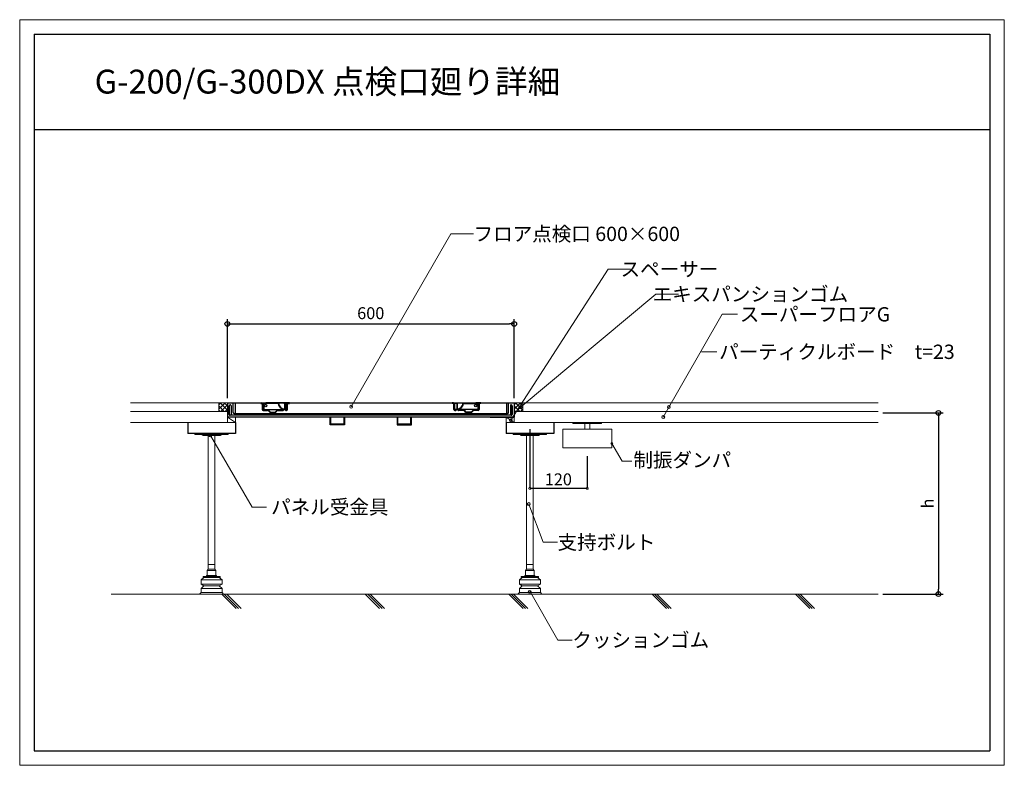
# Model space of a CAD drawing. Extents: x 2855 to 4915, y 8250 to 9810.
import ezdxf
from ezdxf.enums import TextEntityAlignment as Align

# ---------------------------------------------------------------- set-up
doc = ezdxf.new("R2010")
doc.units = 0
doc.header["$LTSCALE"] = 10
doc.layers.get('0').update_dxf_attribs({"linetype": 'CONTINUOUS'})
doc.layers.get('DEFPOINTS').update_dxf_attribs({"linetype": 'CONTINUOUS'})
for name, color, linetype in [('0０グルプ-1水色実線', 7, 'CONTINUOUS'), ('_2-6_', 7, 'CONTINUOUS'), ('WAKU', 4, 'CONTINUOUS'), ('点検口', 7, 'CONTINUOUS')]:
    doc.layers.add(name, color=color, linetype=linetype)
for name, color, linetype, lineweight in [('UFG納まり', 7, 'CONTINUOUS', 13), ('UFG納まり文字', 161, 'CONTINUOUS', 5), ('納まり', 7, 'CONTINUOUS', 13), ('納まり文字', 161, 'CONTINUOUS', 5)]:
    doc.layers.add(name, color=color, linetype=linetype, lineweight=lineweight)
doc.layers.add('waku2', color=7, linetype='CONTINUOUS', lineweight=13, plot=False)
doc.styles.add('納まり文字', font='HGPGothicM.ttf', dxfattribs={"width": 0.8})
doc.styles.add('ＭＳ ゴシック', font='romans.shx', dxfattribs={"width": 0.8, "bigfont": 'bigfont.shx'})
doc.dimstyles.new('納まり', dxfattribs={"dimscale": 10, "dimtxt": 2.5, "dimasz": 1, "dimexe": 1, "dimexo": 1, "dimgap": 1, "dimtad": 1, "dimdec": 0, "dimzin": 0, "dimdsep": 46, "dimtxsty": 'ＭＳ ゴシック', "dimblk": 'ORIGIN', "dimcen": 0.09, "dimadec": 0, "dimazin": 0, "dimtfac": 1, "dimtdec": 0, "dimtix": 1, "dimtmove": 2, "dimatfit": 3, "dimldrblk": 'DOTBLANK', "dimfxl": 1, "dimtolj": 1, "dimtzin": 0, "dimarcsym": 0})

# ---------------------------------------------------------------- blocks, each defined once
blk = doc.blocks.new('_Origin')
at = {"color": 0, "linetype": 'ByBlock', "lineweight": -2}
blk.add_line((0, 0), (-1, 0), dxfattribs=at)
blk.add_circle((0, 0), 0.5, dxfattribs=at)
blk = doc.blocks.new('*D4')
at = {"layer": 'DEFPOINTS', "color": 0}
for p in [(3889.5, 9173.1), (3289.5, 9007.9), (3889.5, 9007.9)]:
    blk.add_point(p, dxfattribs=at)
at = {"layer": '納まり', "color": 0, "lineweight": -2}
for p, q in [((3289.5, 9017.9), (3289.5, 9183.1)), ((3299.5, 9173.1), (3879.5, 9173.1)), ((3889.5, 9017.9), (3889.5, 9183.1))]:
    blk.add_line(p, q, dxfattribs=at)
at = {"layer": '納まり', "color": 0, "lineweight": -2, "xscale": 10, "yscale": 10, "zscale": 10, "rotation": 180}
blk.add_blockref('_Origin', (3289.5, 9173.1), dxfattribs=at)
at = {"layer": '納まり', "color": 0, "lineweight": -2, "xscale": 10, "yscale": 10, "zscale": 10}
blk.add_blockref('_Origin', (3889.5, 9173.1), dxfattribs=at)
at = {"layer": '納まり', "color": 0, "insert": (3589.5, 9195.6), "char_height": 25, "attachment_point": 5, "style": 'ＭＳ ゴシック'}
blk.add_mtext('\\A1;600', dxfattribs=at)
blk = doc.blocks.new('_DotBlank')
at = {"color": 0, "linetype": 'ByBlock', "lineweight": -2}
blk.add_line((-0.5, 0), (-1, 0), dxfattribs=at)
blk.add_circle((0, 0), 0.5, dxfattribs=at)
blk = doc.blocks.new('*D5')
at = {"layer": 'DEFPOINTS', "color": 0}
for p in [(4651, 8986.9), (4651, 8607.9), (4777.2, 8607.9)]:
    blk.add_point(p, dxfattribs=at)
at = {"layer": '納まり', "color": 0, "lineweight": -2}
for p, q in [((4661, 8986.9), (4787.2, 8986.9)), ((4777.2, 8976.9), (4777.2, 8617.9)), ((4661, 8607.9), (4787.2, 8607.9))]:
    blk.add_line(p, q, dxfattribs=at)
at = {"layer": '納まり', "color": 0, "lineweight": -2, "xscale": 10, "yscale": 10, "zscale": 10}
for p, rotation in [((4777.2, 8986.9), 90), ((4777.2, 8607.9), 270)]:
    blk.add_blockref('_Origin', p, dxfattribs=dict(at, rotation=rotation))
at = {"layer": '納まり', "color": 0, "insert": (4754.7, 8797.4), "char_height": 25, "attachment_point": 5, "rotation": 90, "style": 'ＭＳ ゴシック'}
blk.add_mtext('\\A1;{\\fArial|b0|i0|c0|p32;h}', dxfattribs=at)
blk = doc.blocks.new('点検口')
at = {"layer": '0０グルプ-1水色実線', "color": 7, "linetype": 'Continuous'}
blk.add_line((3735.8, 938), (3735.8, 908), dxfattribs=at)
at = {"layer": '点検口', "color": 7, "linetype": 'Continuous'}
for p, q in [((3135.8, 938), (3135.8, 908)), ((3135.8, 938), (3735.8, 938)), ((3143.8, 932), (3143.8, 912)), ((3147.8, 918), (3147.8, 938)), ((3151.8, 938), (3151.8, 916)), ((3205.8, 938), (3207.7, 938)), ((3207.7, 938), (3216, 938)), ((3208.7, 936), (3208.7, 924.2)), ((3209.7, 936), (3209.7, 924.2)), ((3210.8, 932.7), (3210.8, 924.5)), ((3211.8, 932.7), (3211.8, 924.5)), ((3242.3, 938), (3216, 938)), ((3241.8, 937), (3216, 937)), ((3254.8, 938), (3242.3, 938)), ((3254.8, 937), (3259.8, 937)), ((3255.3, 936), (3255.3, 924.5)), ((3259.8, 924.5), (3259.8, 937)), ((3260.8, 924.2), (3260.8, 936)), ((3261.8, 924.2), (3261.8, 936)), ((3262.8, 938), (3265.8, 938)), ((3605.8, 937), (3605.8, 938)), ((3608.8, 938), (3605.8, 938)), ((3608.7, 937), (3605.8, 937)), ((3609.7, 924.2), (3609.7, 936)), ((3610.8, 924.2), (3610.8, 936)), ((3616.8, 937), (3611.8, 937)), ((3611.8, 924.5), (3611.8, 937)), ((3615.8, 936), (3615.8, 924.5)), ((3616.3, 936), (3616.3, 924.5)), ((3616.8, 938), (3629.3, 938)), ((3629.3, 938), (3655.5, 938)), ((3629.7, 937), (3655.5, 937)), ((3663.8, 938), (3655.5, 938)), ((3659.8, 932.7), (3659.8, 924.5)), ((3660.8, 932.7), (3660.8, 924.5)), ((3661.8, 936), (3661.8, 924.2)), ((3662.8, 936), (3662.8, 924.2)), ((3665.8, 938), (3663.8, 938)), ((3719.8, 938), (3719.8, 916)), ((3723.8, 918), (3723.8, 938)), ((3727.8, 932), (3727.8, 912)), ((3185.8, 908), (3135.8, 908)), ((3350.8, 908), (3137.8, 908)), ((3729.8, 912), (3141.8, 912)), ((3149.8, 916), (3721.8, 916)), ((3733.8, 908), (3161.8, 908)), ((3210.7, 923.2), (3219.5, 923.2)), ((3210.7, 922.2), (3219.5, 922.2)), ((3210.8, 924.5), (3259.8, 924.5)), ((3221.7, 921.2), (3225, 917.8)), ((3222.4, 921.9), (3225.7, 918.5)), ((3225.7, 918.5), (3235.9, 918.5)), ((3225.7, 917.5), (3235.9, 917.5)), ((3235.9, 918.5), (3239.2, 921.9)), ((3236.6, 917.8), (3239.9, 921.2)), ((3242.1, 923.2), (3252.2, 923.2)), ((3242.1, 922.2), (3251.5, 922.2)), ((3258.3, 923.2), (3259.8, 923.2)), ((3259.1, 922.2), (3259.8, 922.2)), ((3379.2, 908), (3379.2, 893.8)), ((3615.8, 924.5), (3610.8, 924.5)), ((3612.5, 922.2), (3611.7, 922.2)), ((3660.8, 924.5), (3611.8, 924.5)), ((3613.2, 923.2), (3611.8, 923.2)), ((3629.5, 923.2), (3619.3, 923.2)), ((3629.5, 922.2), (3620.1, 922.2)), ((3635, 917.8), (3631.7, 921.2)), ((3635.7, 918.5), (3632.4, 921.9)), ((3645.9, 918.5), (3635.7, 918.5)), ((3645.9, 917.5), (3635.7, 917.5)), ((3649.2, 921.9), (3645.9, 918.5)), ((3649.9, 921.2), (3646.6, 917.8)), ((3660.8, 923.2), (3652.1, 923.2)), ((3660.8, 922.2), (3652.1, 922.2)), ((3685.8, 908), (3735.8, 908))]:
    blk.add_line(p, q, dxfattribs=at)
for points in [[(3139.8, 932), (3139.8, 914), (3139.8, 932)], [(3205.8, 938), (3205.8, 937), (3207.7, 937)], [(3265.8, 938), (3254.8, 938), (3254.8, 936), (3255.8, 936), (3255.8, 924.5), (3260.8, 924.5)], [(3262.8, 937), (3265.8, 937), (3265.8, 938)], [(3605.8, 938), (3616.8, 938), (3616.8, 936), (3615.8, 936)], [(3665.8, 938), (3665.8, 937), (3663.8, 937)], [(3731.8, 932), (3731.8, 914), (3731.8, 932)], [(3380.8, 908), (3380.8, 892.2), (3350.8, 892.2), (3350.8, 908)], [(3379.2, 893.8), (3352.4, 893.8), (3352.4, 908)], [(3490.8, 908), (3490.8, 892.2), (3520.8, 892.2), (3520.8, 908)], [(3519.2, 908), (3519.2, 893.8), (3492.4, 893.8), (3492.4, 908)]]:
    blk.add_lwpolyline(points, dxfattribs=at)
for centre in [(3216, 932.5), (3655.5, 932.5)]:
    blk.add_circle(centre, 2.5, dxfattribs=at)
for centre, radius, start, end in [((3141.8, 932), 2, 90.0227, 179.9991), ((3141.8, 932), 2, 0.001, 90.0035), ((3207.7, 936), 2, 0, 90), ((3207.7, 936), 1, 0, 90), ((3216, 932.7), 5.25, 90, 180), ((3216, 932.7), 4.25, 90, 180), ((3255.3, 938), 13.5, 184.248, 270), ((3242.3, 937.5), 0.5, 2.2042, 90), ((3255.3, 938), 12.5, 182.2042, 270), ((3262.8, 936), 2, 90, 180), ((3262.8, 936), 1, 90, 180), ((3608.7, 936), 1, 0, 90), ((3608.8, 936), 2, 0, 90), ((3616.3, 938), 12.5, 270, 357.7958), ((3616.3, 938), 13.5, 270, 355.752), ((3629.3, 937.5), 0.5, 90, 177.7958), ((3655.5, 932.7), 5.25, 0, 90), ((3655.5, 932.7), 4.25, 0, 90), ((3663.8, 936), 2, 90, 180), ((3663.8, 936), 1, 90, 180), ((3729.8, 932), 2, 89.9965, 179.999), ((3729.8, 932), 2, 0.0009, 89.9773), ((3137.8, 910), 2, 180.005, 270.003), ((3141.8, 914), 2, 180, 269.977), ((3149.8, 918), 2, 179.9965, 270.003), ((3210.7, 924.2), 2, 180, 270), ((3210.7, 924.2), 1, 180, 270), ((3219.5, 919.2), 4, 43.7546, 90), ((3219.5, 919.2), 3, 43.7546, 90), ((3225.7, 918.5), 1, 223.7546, 270), ((3235.9, 918.5), 1, 270, 316.2454), ((3242.1, 919.2), 4, 90, 136.2454), ((3242.1, 919.2), 3, 90, 136.2454), ((3251.5, 925.2), 3, 270, 307.6272), ((3255.3, 920.2), 4.25, 43.9569, 136.0431), ((3255.3, 920.2), 3.25, 52.3728, 127.6272), ((3259.1, 925.2), 3, 232.3728, 270), ((3259.8, 924.2), 2, 270, 0), ((3259.8, 924.2), 1, 270, 360), ((3611.7, 924.2), 2, 180, 270), ((3611.8, 924.2), 1, 180, 270), ((3612.5, 925.2), 3, 270, 307.6272), ((3616.3, 920.2), 4.25, 43.9569, 136.0431), ((3616.3, 920.2), 3.25, 52.3728, 127.6272), ((3620.1, 925.2), 3, 232.3728, 270), ((3629.5, 919.2), 4, 43.7546, 90), ((3629.5, 919.2), 3, 43.7546, 90), ((3635.7, 918.5), 1, 223.7546, 270), ((3645.9, 918.5), 1, 270, 316.2454), ((3652.1, 919.2), 4, 90, 136.2454), ((3652.1, 919.2), 3, 90, 136.2454), ((3660.8, 924.2), 1, 270, 0), ((3660.8, 924.2), 2, 270, 0), ((3721.8, 918), 2, 269.997, 0.0035), ((3729.8, 914), 2, 270.023, 0), ((3733.8, 910), 2, 269.997, 359.995)]:
    blk.add_arc(centre, radius, start, end, dxfattribs=at)
at = {"layer": '納まり'}
blk.add_line((3735.8, 938), (3135.8, 938), dxfattribs=at)
blk = doc.blocks.new('_DOTSMALL')
at = {"color": 0, "const_width": 0.5}
blk.add_lwpolyline([(-0.0625, 0, 1), (0.0625, 0, 1)], format="xyb", close=True, dxfattribs=at)

msp = doc.modelspace()

# ---------------------------------------------------------------- hatches: boundary and pattern name
at = {"layer": '納まり'}
h = msp.add_hatch(dxfattribs=at)
h.set_pattern_fill('ANSI37', color=251, scale=2)
h.set_pattern_definition([(45, (-618, 6371.351), (-4.490128, 4.490128), []), (135, (-618, 6371.351), (-4.490128, -4.490128), [])])
h.paths.add_polyline_path([(3289.5, 9007.9), (3281.1, 9007.9), (3271.5, 8991.2), (3271.5, 8989.9), (3289.5, 8989.9)])
h.paths.add_polyline_path([(3281.1, 9007.9), (3271.5, 9007.9), (3271.5, 8991.2)], flags=17)
h = msp.add_hatch(dxfattribs=at)
h.set_pattern_fill('ANSI37', color=251, scale=2)
h.set_pattern_definition([(45, (0, 6371.351), (-4.490128, 4.490128), []), (135, (0, 6371.351), (-4.490128, -4.490128), [])])
h.paths.add_polyline_path([(3907.5, 9007.9), (3899.1, 9007.9), (3889.5, 8991.2), (3889.5, 8989.9), (3907.5, 8989.9)])
h.paths.add_polyline_path([(3899.1, 9007.9), (3889.5, 9007.9), (3889.5, 8991.2)], flags=17)

# ---------------------------------------------------------------- linework, layer by layer
at = {"layer": '_2-6_', "color": 7, "linetype": 'Continuous'}
for p, q in [((3922.5, 8952.9), (3922.5, 8828.9)), ((4042.5, 8896.1), (4042.5, 8828.9)), ((4042.5, 8828.9), (3922.5, 8828.9))]:
    msp.add_line(p, q, dxfattribs=at)
at = {"layer": 'UFG納まり'}
for p, q in [((3247.5, 8656.9), (3249.5, 8659.9)), ((3247.5, 8646.9), (3247.5, 8656.9)), ((3265.5, 8656.9), (3247.5, 8656.9)), ((3249.5, 8659.9), (3249.5, 8669.9)), ((3249.5, 8669.9), (3263.5, 8669.9)), ((3263.5, 8659.9), (3249.5, 8659.9)), ((3263.5, 8669.9), (3263.5, 8659.9)), ((3263.5, 8659.9), (3265.5, 8656.9)), ((3265.5, 8646.9), (3265.5, 8656.9)), ((3913.5, 8656.9), (3915.5, 8659.9)), ((3913.5, 8646.9), (3913.5, 8656.9)), ((3931.5, 8656.9), (3913.5, 8656.9)), ((3915.5, 8659.9), (3915.5, 8669.9)), ((3915.5, 8669.9), (3929.5, 8669.9)), ((3929.5, 8659.9), (3915.5, 8659.9)), ((3929.5, 8669.9), (3929.5, 8659.9)), ((3929.5, 8659.9), (3931.5, 8656.9)), ((3931.5, 8646.9), (3931.5, 8656.9)), ((3234.5, 8637.9), (3240.5, 8642.9)), ((3234.5, 8628.9), (3234.5, 8637.9)), ((3234.5, 8637.9), (3278.5, 8637.9)), ((3238.5, 8642.9), (3238.5, 8644.9)), ((3238.5, 8644.9), (3256.5, 8644.9)), ((3274.5, 8642.9), (3238.5, 8642.9)), ((3238.5, 8642.9), (3238.5, 8642.9)), ((3246, 8644.9), (3246, 8646.9)), ((3267, 8646.9), (3246.1, 8646.9)), ((3256.5, 8646.9), (3265.5, 8646.9)), ((3256.5, 8644.9), (3274.5, 8644.9)), ((3267, 8644.9), (3267, 8646.9)), ((3272.5, 8642.9), (3278.5, 8637.9)), ((3274.5, 8644.9), (3274.5, 8642.9)), ((3278.5, 8637.9), (3278.5, 8628.9)), ((3900.5, 8637.9), (3906.5, 8642.9)), ((3900.5, 8628.9), (3900.5, 8637.9)), ((3900.5, 8637.9), (3944.5, 8637.9)), ((3904.5, 8642.9), (3904.5, 8644.9)), ((3904.5, 8644.9), (3922.5, 8644.9)), ((3940.5, 8642.9), (3904.5, 8642.9)), ((3904.5, 8642.9), (3904.5, 8642.9)), ((3912, 8644.9), (3912, 8646.9)), ((3933, 8646.9), (3912.1, 8646.9)), ((3922.5, 8646.9), (3931.5, 8646.9)), ((3922.5, 8644.9), (3940.5, 8644.9)), ((3933, 8644.9), (3933, 8646.9)), ((3938.5, 8642.9), (3944.5, 8637.9)), ((3940.5, 8644.9), (3940.5, 8642.9)), ((3944.5, 8637.9), (3944.5, 8628.9)), ((3231.5, 8607.9), (3234.5, 8610.9)), ((3240.5, 8624.9), (3234.5, 8628.9)), ((3278.5, 8628.9), (3234.5, 8628.9)), ((3234.5, 8619.9), (3240.5, 8624.9)), ((3234.5, 8610.9), (3234.5, 8619.9)), ((3234.5, 8619.9), (3278.5, 8619.9)), ((3234.5, 8610.9), (3278.5, 8610.9)), ((3240.5, 8624.9), (3272.5, 8624.9)), ((3278.5, 8628.9), (3272.5, 8624.9)), ((3272.5, 8624.9), (3278.5, 8619.9)), ((3278.5, 8619.9), (3278.5, 8610.9)), ((3278.5, 8610.9), (3281.5, 8607.9)), ((3897.5, 8607.9), (3900.5, 8610.9)), ((3906.5, 8624.9), (3900.5, 8628.9)), ((3944.5, 8628.9), (3900.5, 8628.9)), ((3900.5, 8619.9), (3906.5, 8624.9)), ((3900.5, 8610.9), (3900.5, 8619.9)), ((3900.5, 8619.9), (3944.5, 8619.9)), ((3900.5, 8610.9), (3944.5, 8610.9)), ((3906.5, 8624.9), (3938.5, 8624.9)), ((3944.5, 8628.9), (3938.5, 8624.9)), ((3938.5, 8624.9), (3944.5, 8619.9)), ((3944.5, 8619.9), (3944.5, 8610.9)), ((3944.5, 8610.9), (3947.5, 8607.9)), ((3281.5, 8607.9), (3231.5, 8607.9)), ((3947.5, 8607.9), (3897.5, 8607.9))]:
    msp.add_line(p, q, dxfattribs=at)
at = {"layer": 'UFG納まり文字'}
for p, q in [((3548.4, 8999.9), (3757.2, 9361.5)), ((3757.2, 9361.5), (3804.5, 9361.5)), ((3882.5, 8971.6), (4085.9, 9287.8)), ((4085.9, 9287.8), (4133.2, 9287.8)), ((3902.4, 8998.3), (4186.1, 9235.4)), ((4186.1, 9235.4), (4233.4, 9235.4)), ((4201.2, 8977.7), (4325, 9193.2)), ((4325, 9193.2), (4356.5, 9193.2)), ((4281.8, 9114.8), (4313.3, 9114.8)), ((4094, 8923), (4115.4, 8885.9)), ((4115.4, 8885.9), (4135.4, 8885.9)), ((3919.9, 8796.2), (3950.3, 8716.4)), ((3980.3, 8716.4), (3950.3, 8716.4)), ((3921.4, 8615.1), (3981.1, 8511.7)), ((4011.1, 8511.7), (3981.1, 8511.7))]:
    msp.add_line(p, q, dxfattribs=at)
for centre, radius in [((3548.4, 8999.9), 3), ((3902.4, 8998.3), 3), ((4213, 8999.2), 3), ((3882.5, 8971.6), 3), ((4201.5, 8978.2), 3), ((4094, 8923), 2), ((3919.9, 8796.2), 3), ((3922, 8612.5), 3), ((3922, 8612.5), 3)]:
    msp.add_circle(centre, radius, dxfattribs=at)
at = {"layer": 'WAKU'}
for p, q in [((2885, 9779.6), (4885, 9779.6)), ((2885, 9779.6), (2885, 8279.6)), ((4885, 9779.6), (4885, 8279.6)), ((2885, 9579.6), (4885, 9579.6)), ((2885, 8279.6), (4885, 8279.6))]:
    msp.add_line(p, q, dxfattribs=at)
at = {"layer": 'waku2'}
msp.add_lwpolyline([(2855, 9809.6), (4915, 9809.6), (4915, 8249.6), (2855, 8249.6)], close=True, dxfattribs=at)
at = {"layer": '点検口', "color": 7, "linetype": 'Continuous'}
for p, q in [((3206.5, 8966.9), (3206.5, 8943.9)), ((3306.5, 8966.9), (3306.5, 8943.9)), ((3872.5, 8966.9), (3872.5, 8943.9)), ((3972.5, 8966.9), (3972.5, 8943.9)), ((3306.5, 8943.9), (3206.5, 8943.9)), ((3972.5, 8943.9), (3872.5, 8943.9))]:
    msp.add_line(p, q, dxfattribs=at)
at = {"layer": '納まり'}
for p, q in [((3086.5, 9007.9), (4651, 9007.9)), ((3086.5, 8989.9), (3289.5, 8989.9)), ((3086.5, 8989.9), (3289.5, 8989.9)), ((3289.5, 8981.9), (3289.5, 8970.9)), ((3889.5, 8989.9), (4651, 8989.9)), ((3889.5, 8989.9), (4651, 8989.9)), ((3086.5, 8966.9), (3306.5, 8966.9)), ((3289.5, 8977.9), (3306.5, 8966.9)), ((3306.5, 8977.9), (3306.5, 8966.9)), ((3872.5, 8977.9), (3872.5, 8966.9)), ((3872.5, 8977.9), (3889.5, 8966.9)), ((3872.5, 8966.9), (4651, 8966.9)), ((4012.5, 8966.9), (4012.5, 8964.6)), ((4072.5, 8966.9), (4012.5, 8966.9)), ((4012.5, 8964.6), (4072.5, 8964.6)), ((4037.5, 8952.6), (4037.5, 8964.6)), ((4047.5, 8952.6), (4047.5, 8964.6)), ((4072.5, 8964.6), (4072.5, 8966.9)), ((3991, 8952.6), (3991, 8913.6)), ((4094, 8952.6), (3991, 8952.6)), ((4094, 8913.6), (4094, 8952.6)), ((3249.5, 8665.9), (3249.5, 8939.9)), ((3263.5, 8665.9), (3263.5, 8939.9)), ((3915.5, 8665.9), (3915.5, 8939.9)), ((3929.5, 8665.9), (3929.5, 8939.9)), ((4651, 8607.9), (3046.5, 8607.9)), ((3278.1, 8607.9), (3308.1, 8577.9)), ((3283.1, 8607.9), (3313.1, 8577.9)), ((3288.1, 8607.9), (3318.1, 8577.9)), ((3578.1, 8607.9), (3608.1, 8577.9)), ((3583.1, 8607.9), (3613.1, 8577.9)), ((3588.1, 8607.9), (3618.1, 8577.9)), ((3878.1, 8607.9), (3908.1, 8577.9)), ((3883.1, 8607.9), (3913.1, 8577.9)), ((3888.1, 8607.9), (3918.1, 8577.9)), ((4178.1, 8607.9), (4208.1, 8577.9)), ((4183.1, 8607.9), (4213.1, 8577.9)), ((4188.1, 8607.9), (4218.1, 8577.9)), ((4478.1, 8607.9), (4508.1, 8577.9)), ((4483.1, 8607.9), (4513.1, 8577.9)), ((4488.1, 8607.9), (4518.1, 8577.9))]:
    msp.add_line(p, q, dxfattribs=at)
at = {"layer": '納まり', "color": 7}
msp.add_line((3991, 8913.6), (4094, 8913.6), dxfattribs=at)
at = {"layer": '納まり', "color": 251}
for points in [[(3271.5, 9007.9), (3289.5, 9007.9), (3289.5, 8989.9), (3271.5, 8989.9)], [(3889.5, 9007.9), (3907.5, 9007.9), (3907.5, 8989.9), (3889.5, 8989.9)]]:
    msp.add_lwpolyline(points, close=True, dxfattribs=at)
at = {"layer": '納まり'}
for points in [[(3306.5, 8977.9), (3289.5, 8977.9), (3289.5, 8966.9), (3306.5, 8966.9)], [(3889.5, 8977.9), (3872.5, 8977.9), (3872.5, 8966.9), (3889.5, 8966.9)], [(3221.5, 8943.9), (3221.5, 8941.9), (3291.5, 8941.9), (3291.5, 8943.9)], [(3887.5, 8943.9), (3887.5, 8941.9), (3957.5, 8941.9), (3957.5, 8943.9)]]:
    msp.add_lwpolyline(points, close=True, dxfattribs=at)
for points in [[(3276.5, 8941.9, -0.414214), (3274.5, 8939.9), (3256.5, 8939.9), (3238.5, 8939.9, -0.414214), (3236.5, 8941.9), (3236.5, 8941.9)], [(3942.5, 8941.9, -0.414214), (3940.5, 8939.9), (3922.5, 8939.9), (3904.5, 8939.9, -0.414214), (3902.5, 8941.9), (3902.5, 8941.9)]]:
    msp.add_lwpolyline(points, format="xyb", dxfattribs=at)
at = {"layer": '納まり文字'}
for p in [(3253.9, 8939.9), (3371.2, 8789.4)]:
    msp.add_line(p, (3341.2, 8789.4), dxfattribs=at)
msp.add_circle((3253.9, 8939.8), 3, dxfattribs=at)

# ---------------------------------------------------------------- block references
at = {"layer": '_2-6_', "color": 7, "linetype": 'Continuous', "xscale": 10.00000016042031, "yscale": 10.00000016042031, "zscale": 10.00000016041506, "rotation": 180}
msp.add_blockref('_DOTSMALL', (3922.5, 8828.9), dxfattribs=at)
at = {"layer": '_2-6_', "color": 7, "linetype": 'Continuous', "xscale": 10.00000016042031, "yscale": 10.00000016042031, "zscale": 10.00000016041506}
msp.add_blockref('_DOTSMALL', (4042.5, 8828.9), dxfattribs=at)
at = {"layer": '納まり'}
msp.add_blockref('点検口', (153.7, 8069.9), dxfattribs=at)

# ---------------------------------------------------------------- texts
at = {"layer": '_2-6_', "color": 7, "linetype": 'Continuous', "insert": (3981.9, 8847.9), "char_height": 25, "attachment_point": 5, "style": '納まり文字'}
msp.add_mtext('\\A1;120', dxfattribs=at)
at = {"layer": 'UFG納まり文字', "style": 'ＭＳ ゴシック'}
msp.add_text('制振ダンパ', height=30, dxfattribs=at).set_placement((4138.9, 8873.4))
at = {"layer": '納まり文字', "style": 'ＭＳ ゴシック'}
msp.add_text('G-200/G-300DX 点検口廻り詳細', height=50, dxfattribs=at).set_placement((3011.8, 9655.1))
for s, p in [('フロア点検口 600×600', (3804.5, 9361.5)), ('スーパーフロアG', (4361.5, 9193.2)), ('パーティクルボード\u3000t=23', (4318.3, 9114.8)), ('パネル受金具', (3381, 8790.1)), ('支持ボルト', (3980.3, 8716.4)), ('クッションゴム', (4011.1, 8511.7))]:
    msp.add_text(s, height=30, dxfattribs=at).set_placement(p, align=Align.MIDDLE_LEFT)
for s, p in [('スペーサー', (4316.8, 9287.7)), ('エキスパンションゴム', (4588.4, 9235.4))]:
    msp.add_text(s, height=30, dxfattribs=at).set_placement(p, align=Align.MIDDLE_RIGHT)

# ---------------------------------------------------------------- dimensions: what is measured, and where the dimension line sits
at = {"layer": '納まり'}
dim = msp.add_linear_dim(base=(3889.5, 9173.1), p1=(3289.5, 9007.9), p2=(3889.5, 9007.9), dimstyle='納まり', dxfattribs=at)
dim.commit()
dim.dimension.update_dxf_attribs({"geometry": '*D4', "text_midpoint": (3589.5, 9195.6)})
dim = msp.add_linear_dim(base=(4777.2, 8607.9), p1=(4651, 8986.9), p2=(4651, 8607.9), angle=90, text='{\\fArial|b0|i0|c0|p32;h}', dimstyle='納まり', dxfattribs=at)
dim.commit()
dim.dimension.update_dxf_attribs({"geometry": '*D5', "text_midpoint": (4754.7, 8797.4)})

doc.saveas('drawing.dxf')
